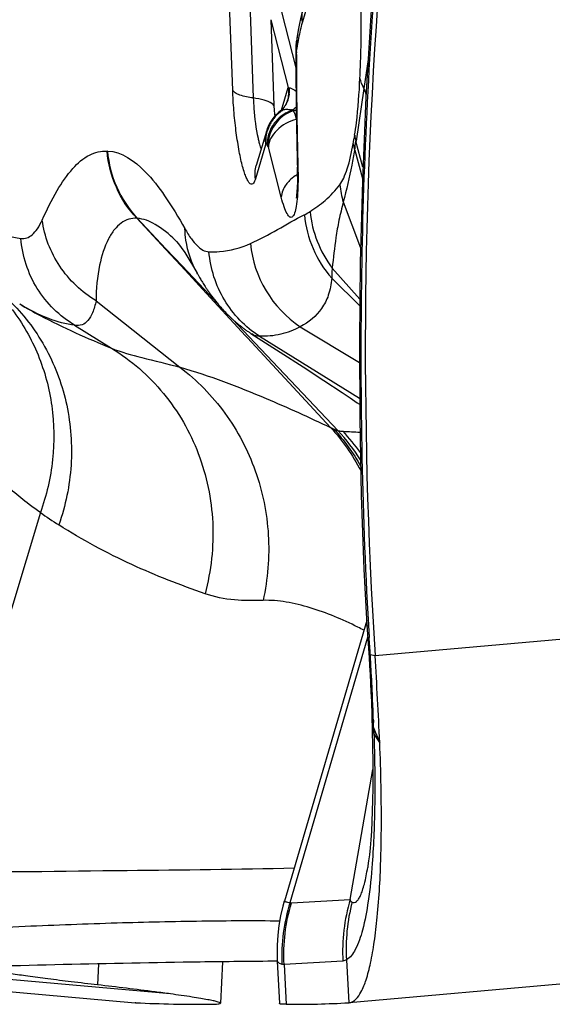
# Model space of a CAD drawing. Units: millimetres. Extents: x 0 to 841, y 0 to 594.
# Drawn here: x 302 to 303, y 125 to 127 of the extents above; entities that cross this region are included whole.
import ezdxf

# ---------------------------------------------------------------- set-up
doc = ezdxf.new("R2010")
doc.units = ezdxf.units.MM
doc.header["$LTSCALE"] = 46.255
doc.layers.add('607087453-000_CL', color=7, linetype='CONTINUOUS')

msp = doc.modelspace()

# ---------------------------------------------------------------- linework, layer by layer
at = {"layer": '607087453-000_CL', "color": 9, "linetype": 'CONTINUOUS'}
for p, q in [((302.6113, 127.5087), (302.5667, 127.3596)), ((302.5036, 127.446), (302.5521, 127.2563)), ((302.411, 127.2063), (302.4041, 127.3983)), ((302.4501, 127.3812), (302.457, 127.1892)), ((302.4961, 127.364), (302.503, 127.1721)), ((302.4961, 127.364), (302.535, 127.2123)), ((302.5553, 127.3062), (302.5544, 127.2997)), ((302.556, 127.3102), (302.5553, 127.3062)), ((302.5565, 127.3131), (302.556, 127.3102)), ((302.5533, 127.2903), (302.5533, 127.2917)), ((302.7136, 127.2747), (302.7042, 127.2103)), ((302.5199, 127.162), (302.535, 127.2123)), ((302.7042, 127.2102), (302.6866, 127.0924)), ((302.7042, 127.2103), (302.709, 127.1971)), ((302.5013, 127.1744), (302.4986, 127.1767)), ((302.503, 127.1721), (302.5013, 127.1744)), ((302.545, 127.162), (302.5461, 127.1602)), ((302.4844, 127.0842), (302.4617, 127.008)), ((302.4857, 127.0878), (302.4844, 127.0842)), ((302.4904, 127.0803), (302.4882, 127.084)), ((302.4904, 127.0803), (302.4908, 127.0794)), ((302.5195, 126.9671), (302.4908, 127.0794)), ((302.7021, 127.0341), (302.6863, 127.0923)), ((302.1311, 127.0702), (302.1302, 127.0702)), ((302.6837, 127.0723), (302.7011, 127.0087)), ((302.5567, 127.0341), (302.5568, 127.0291)), ((302.6581, 126.9565), (302.697, 126.8538)), ((302.1978, 126.9199), (302.1967, 126.9201)), ((302.2606, 126.8511), (302.1967, 126.92)), ((302.1977, 126.92), (302.2619, 126.8519)), ((302.2947, 126.8143), (302.2606, 126.8511)), ((302.2619, 126.8519), (302.2982, 126.8135)), ((302.3208, 126.7861), (302.2947, 126.8143)), ((302.2982, 126.8135), (302.3226, 126.7876)), ((302.6333, 126.8089), (302.6952, 126.7389)), ((302.3433, 126.7618), (302.3208, 126.7861)), ((302.3226, 126.7876), (302.3482, 126.7605)), ((302.6323, 126.7861), (302.695, 126.7241)), ((302.4398, 126.6576), (302.3433, 126.7618)), ((302.3482, 126.7605), (302.3758, 126.7312)), ((302.1057, 126.7355), (302.2931, 126.5871)), ((302.4113, 126.6938), (302.4472, 126.6557)), ((302.0577, 126.6812), (302.1403, 126.6294)), ((302.5621, 126.6777), (302.6943, 126.5976)), ((302.4441, 126.653), (302.4398, 126.6576)), ((302.6297, 126.4524), (302.4441, 126.653)), ((302.4472, 126.6557), (302.6468, 126.4452)), ((302.4706, 126.6564), (302.6946, 126.5178)), ((302.7292, 125.9425), (308.8278, 126.4827)), ((301.9811, 126.2621), (301.7395, 125.4597)), ((302.7143, 126.0108), (302.7145, 126.0084)), ((302.7185, 125.9449), (302.7292, 125.9425)), ((302.7396, 125.748), (302.7266, 125.7683)), ((302.5423, 125.3895), (302.6735, 125.3969)), ((302.6572, 125.2592), (302.5258, 125.2517)), ((302.6654, 125.2622), (302.6705, 125.1662)), ((302.2719, 125.186), (301.6532, 125.2411)), ((302.1944, 125.1662), (302.1932, 125.1663))]:
    msp.add_line(p, q, dxfattribs=at)
at = {"layer": '607087453-000_CL', "color": 7, "linetype": 'CONTINUOUS'}
for p, q in [((302.5583, 127.3445), (302.5552, 127.3269)), ((302.5552, 127.327), (302.5537, 127.3158)), ((302.5519, 127.3006), (302.5519, 127.2971)), ((302.553, 127.3111), (302.553, 127.3107)), ((302.552, 127.2971), (302.552, 127.2903)), ((302.5134, 127.1567), (302.5055, 127.1491)), ((302.5168, 127.1593), (302.5134, 127.1567)), ((302.5197, 127.1618), (302.5168, 127.1593)), ((302.4903, 127.1251), (302.4881, 127.119)), ((302.49, 127.1241), (302.4888, 127.121)), ((302.4936, 127.132), (302.4906, 127.1255)), ((302.4906, 127.1255), (302.4908, 127.126)), ((302.4865, 127.114), (302.4638, 127.0379)), ((302.4878, 127.1181), (302.4865, 127.1139)), ((302.4888, 127.121), (302.4873, 127.1167)), ((302.3328, 126.795), (302.3315, 126.7975)), ((302.3328, 126.795), (302.3344, 126.7923)), ((302.3344, 126.7923), (302.3355, 126.7904)), ((302.3355, 126.7904), (302.3371, 126.7876)), ((302.3371, 126.7876), (302.3383, 126.7855)), ((302.3383, 126.7855), (302.3395, 126.7834)), ((302.3395, 126.7834), (302.3408, 126.7813)), ((302.3408, 126.7813), (302.3421, 126.7792)), ((302.3421, 126.7792), (302.3435, 126.7769)), ((302.3435, 126.7769), (302.3449, 126.7746)), ((302.3449, 126.7746), (302.3464, 126.7723)), ((302.3464, 126.7723), (302.3479, 126.7699)), ((302.3479, 126.7699), (302.3495, 126.7674)), ((302.3495, 126.7674), (302.3511, 126.7649)), ((302.3511, 126.7649), (302.3523, 126.7633)), ((302.3523, 126.7633), (302.3534, 126.7616)), ((302.3534, 126.7616), (302.3545, 126.7599)), ((302.3545, 126.7599), (302.3557, 126.7581)), ((302.3557, 126.7581), (302.3569, 126.7564)), ((302.3569, 126.7564), (302.3581, 126.7547)), ((302.3581, 126.7547), (302.3594, 126.7529)), ((302.3594, 126.7529), (302.3606, 126.7511)), ((302.3606, 126.7511), (302.3619, 126.7493)), ((302.3619, 126.7493), (302.3632, 126.7475)), ((302.3632, 126.7475), (302.3646, 126.7457)), ((302.3646, 126.7457), (302.3659, 126.7439)), ((302.3659, 126.7439), (302.3673, 126.7421)), ((302.3673, 126.7421), (302.3687, 126.7402)), ((302.3687, 126.7402), (302.3702, 126.7384)), ((302.3702, 126.7384), (302.3716, 126.7365)), ((302.3716, 126.7365), (302.3731, 126.7346)), ((302.3731, 126.7346), (302.3747, 126.7327)), ((302.3747, 126.7327), (302.3762, 126.7308)), ((302.3762, 126.7308), (302.3778, 126.7289)), ((302.3778, 126.7289), (302.3794, 126.7269)), ((302.3794, 126.7269), (302.3811, 126.725)), ((302.3811, 126.725), (302.3828, 126.723)), ((302.3828, 126.723), (302.3845, 126.721)), ((302.3845, 126.721), (302.3863, 126.719)), ((302.3863, 126.719), (302.3881, 126.717)), ((302.3881, 126.717), (302.39, 126.715)), ((302.39, 126.715), (302.3919, 126.7129)), ((302.3919, 126.7129), (302.3938, 126.7109)), ((302.3938, 126.7109), (302.3958, 126.7088)), ((302.3958, 126.7088), (302.3978, 126.7067)), ((302.3978, 126.7067), (302.3999, 126.7046)), ((302.5169, 126.6209), (302.5686, 126.5876)), ((302.5686, 126.5876), (302.6149, 126.5574)), ((302.7105, 126.0205), (302.5265, 125.3937)), ((302.711, 126.0106), (302.7159, 125.9383)), ((302.5391, 125.3902), (302.7133, 125.9834)), ((302.7159, 125.9383), (302.7171, 125.9192)), ((302.7209, 125.8406), (302.7229, 125.7749)), ((302.7229, 125.7749), (302.7238, 125.7392)), ((308.7697, 125.7065), (302.6711, 125.1663)), ((302.6735, 125.3969), (302.7244, 125.6874)), ((302.5264, 125.3935), (302.5232, 125.3821)), ((302.1114, 125.2532), (302.1091, 125.2062)), ((302.3884, 125.2579), (302.3837, 125.1653)), ((302.5101, 125.273), (302.5106, 125.2596)), ((302.5106, 125.2593), (302.5154, 125.1645)), ((302.5258, 125.2517), (302.5302, 125.1628)), ((301.3995, 125.237), (302.1932, 125.1663)), ((302.1944, 125.1662), (302.1932, 125.1663)), ((302.6705, 125.1662), (302.6711, 125.1663))]:
    msp.add_line(p, q, dxfattribs=at)
for points in [[(302.7338, 127.5623), (302.7202, 127.3861), (302.7086, 127.1907), (302.7008, 127.0029), (302.6961, 126.8214), (302.6941, 126.6452), (302.6948, 126.4721), (302.6981, 126.3005), (302.7042, 126.1356), (302.7111, 126.0106)], [(302.5688, 127.3893), (302.5675, 127.3849), (302.5651, 127.376), (302.5627, 127.366), (302.5605, 127.3557), (302.5583, 127.3445)], [(302.5529, 127.3107), (302.5526, 127.3087), (302.5523, 127.3059), (302.5521, 127.3032), (302.5519, 127.3006)], [(302.5257, 127.1683), (302.5255, 127.1679), (302.5227, 127.1646), (302.5197, 127.1618)], [(302.5329, 127.1824), (302.5326, 127.1816), (302.5315, 127.1784), (302.5303, 127.1757), (302.5292, 127.1734), (302.5281, 127.1716)], [(302.5055, 127.1491), (302.4989, 127.1409), (302.4936, 127.132)], [(302.2824, 126.8713), (302.2829, 126.8707), (302.2854, 126.868), (302.2899, 126.8626), (302.2961, 126.8544), (302.3038, 126.8433), (302.313, 126.829), (302.3237, 126.8112), (302.3315, 126.7975)], [(302.3999, 126.7046), (302.4009, 126.7036), (302.402, 126.7025), (302.4031, 126.7015), (302.4042, 126.7004), (302.4053, 126.6994), (302.4064, 126.6983), (302.4075, 126.6973), (302.4086, 126.6962), (302.4098, 126.6951), (302.411, 126.694), (302.4122, 126.693), (302.4134, 126.6919), (302.4146, 126.6908), (302.4158, 126.6897), (302.417, 126.6887), (302.4183, 126.6876), (302.4196, 126.6865), (302.4209, 126.6854), (302.4222, 126.6843), (302.4235, 126.6832), (302.4248, 126.6821), (302.4262, 126.6811), (302.4275, 126.68), (302.4289, 126.6789), (302.4303, 126.6778), (302.4317, 126.6767), (302.4331, 126.6756), (302.4346, 126.6745), (302.436, 126.6734), (302.4375, 126.6723), (302.439, 126.6713), (302.4405, 126.6702), (302.442, 126.6691), (302.4436, 126.668), (302.4452, 126.6669), (302.4467, 126.6659), (302.4483, 126.6648), (302.45, 126.6637), (302.4516, 126.6627), (302.5169, 126.6209)], [(302.6149, 126.5574), (302.6555, 126.5306), (302.6733, 126.5187), (302.6895, 126.5078), (302.6946, 126.5043)], [(302.7171, 125.9192), (302.7182, 125.8999), (302.7192, 125.8804), (302.7201, 125.8606), (302.7209, 125.8406)], [(302.7238, 125.7392), (302.7243, 125.7058), (302.7244, 125.6748), (302.7242, 125.6462), (302.7238, 125.6193), (302.723, 125.5943), (302.7221, 125.5712), (302.7209, 125.5498), (302.7195, 125.5302), (302.718, 125.5124), (302.7165, 125.4968), (302.7149, 125.4835), (302.7133, 125.4724), (302.7127, 125.4686)], [(302.5232, 125.3821), (302.5182, 125.3607), (302.5144, 125.339), (302.5118, 125.3171), (302.5104, 125.2951), (302.5101, 125.273)]]:
    msp.add_lwpolyline(points, dxfattribs=at)
for centre, radius, start, end in [((313.5062, 126.6287), 10.7988, 175.10758, 183.64343), ((302.451, 127.3271), 0.1033, 351.1114, 352.7393), ((302.4153, 127.3318), 0.1393, 352.6913, 353.4333), ((313.3045, 127.3184), 10.7526, 180.14945, 180.26517), ((314.0201, 127.3228), 11.4682, 180.27074, 181.29315), ((314.9747, 127.3409), 12.4229, 181.27738, 181.41525), ((301.8385, 127.0162), 0.7173, 359.7513, 1.4289), ((293.4497, 125.349), 9.2984, 2.45948, 3.65925), ((302.3433, 128.3766), 3.2138, 267.3431, 270.3404), ((302.5462, 127.4024), 2.2396, 269.5924, 273.1828)]:
    msp.add_arc(centre, radius, start, end, dxfattribs=at)
at = {"layer": '607087453-000_CL', "color": 9, "linetype": 'CONTINUOUS'}
for centre, radius, start, end in [((302.613, 127.3169), 0.0586, 170.2014, 181.5626), ((302.6057, 127.3024), 0.0535, 171.0907, 183.5425), ((302.6048, 127.3024), 0.0525, 183.5989, 185.6836), ((302.6036, 127.3101), 0.0503, 176.1033, 184.0003), ((302.6031, 127.3102), 0.0497, 173.4509, 176.0874), ((302.6047, 127.3102), 0.0514, 184.0147, 191.7982), ((302.3529, 127.3228), 0.2028, 351.6712, 353.4629), ((302.614, 127.3169), 0.0597, 181.5548, 185.7666), ((302.6147, 127.317), 0.0603, 185.7687, 190.2674), ((302.5691, 127.2971), 0.0173, 180.1453, 189.6243), ((302.6049, 127.3024), 0.0526, 185.6891, 191.7275), ((302.3865, 127.318), 0.1689, 351.0561, 351.6343), ((313.1891, 127.3113), 10.6359, 180.11294, 180.26538), ((313.9462, 127.3159), 11.393, 180.27095, 181.29292), ((302.4702, 127.2064), 0.068, 352.2171, 4.4836), ((302.6789, 127.1785), 0.176, 182.0947, 184.4728), ((302.4769, 127.2049), 0.0611, 323.0708, 326.1383), ((302.4767, 127.2051), 0.0613, 326.1389, 329.3453), ((302.5671, 127.0928), 0.0818, 127.2119, 141.9362), ((302.5724, 127.0807), 0.0858, 120.3394, 132.0493), ((302.5285, 127.1433), 0.0199, 121.1474, 126.2995), ((302.5666, 127.0935), 0.081, 120.8388, 127.1849), ((302.5727, 127.0802), 0.0864, 108.6919, 120.3396), ((302.5288, 127.0995), 0.0645, 75.521, 77.536), ((302.5187, 127.2393), 0.0838, 289.0809, 294.2243), ((302.5596, 127.0974), 0.0746, 157.8361, 161.3396), ((302.5671, 127.0929), 0.0817, 155.5645, 162.3581), ((302.5669, 127.093), 0.0815, 148.7278, 155.5578), ((302.5673, 127.0928), 0.082, 141.9676, 148.7224), ((302.5516, 127.0946), 0.0679, 163.5489, 175.3207), ((302.5639, 127.0858), 0.0758, 162.3851, 168.7521), ((301.7739, 127.251), 0.9213, 349.7022, 350.9288), ((302.8683, 127.1402), 0.1878, 190.5725, 194.7355), ((302.709, 127.1514), 0.247, 192.2195, 194.2875), ((302.5533, 127.0945), 0.0696, 175.3771, 188.5647), ((302.8732, 127.1207), 0.1959, 190.1165, 194.3252), ((301.8012, 127.1943), 0.8909, 352.1291, 353.4305), ((302.3815, 127.0914), 0.2513, 184.8566, 223.0243), ((314.8695, 127.3333), 12.3164, 181.27708, 181.39193), ((302.8966, 127.0236), 0.2478, 186.6432, 195.7196), ((302.5246, 127.024), 0.1068, 295.8193, 303.6715), ((302.8233, 126.9527), 0.2534, 185.61, 221.0919), ((302.8358, 126.961), 0.2533, 185.8595, 216.9047), ((302.7025, 126.8881), 0.253, 185.533, 236.2901), ((302.701, 126.5906), 0.1555, 242.7297, 245.6496), ((302.2862, 126.1167), 0.4878, 32.7174, 42.3366), ((302.2965, 126.1093), 0.4923, 35.6338, 42.808), ((302.7712, 128.2361), 1.7958, 266.3756, 267.5831), ((302.8293, 127.4953), 1.4968, 235.4822, 237.3881), ((302.3004, 125.2198), 0.8777, 62.6041, 63.5971), ((306.7718, 126.247), 4.0643, 183.365, 183.5658), ((306.8454, 126.2517), 4.138, 183.5672, 183.7247), ((292.1422, 125.2938), 10.5963, 3.52299, 3.72851), ((296.6399, 125.5715), 6.09, 3.21468, 3.51585), ((297.5194, 125.621), 5.2091, 2.4967, 3.2133), ((297.6347, 125.6261), 5.0937, 1.9305, 2.4956), ((302.7573, 125.7958), 0.035, 181.6094, 189.1978), ((302.7698, 125.7877), 0.0473, 181.9092, 188.3714), ((302.7653, 125.8161), 0.0438, 199.7224, 204.8223), ((302.7589, 125.8099), 0.0372, 201.164, 202.2832), ((302.761, 125.8108), 0.0395, 202.3161, 206.6251), ((302.764, 125.7979), 0.0421, 200.5691, 205.8238), ((304.0233, 125.8414), 1.2985, 181.9284, 182.1314), ((296.0302, 125.544), 6.7001, 2.01412, 2.13043), ((302.7776, 125.7897), 0.0553, 198.2224, 202.8265), ((306.1145, 127.2064), 3.6765, 202.8368, 203.3702), ((304.2107, 125.828), 1.4853, 181.8719, 182.3058)]:
    msp.add_arc(centre, radius, start, end, dxfattribs=at)
for points, knots in [([(302.7378, 127.5626), (302.7159, 127.3078), (302.6965, 126.923), (302.6972, 126.4052), (302.7066, 126.1433), (302.7143, 126.0108)], [0, 0, 0, 0, 0.494043, 0.743532, 1, 1, 1, 1]), ([(302.6954, 127.2333), (302.6962, 127.2501), (302.699, 127.3228), (302.6987, 127.3956), (302.6976, 127.4515)], [0, 0, 0, 0, 0.230668, 1, 1, 1, 1]), ([(302.5667, 127.3596), (302.5658, 127.3563), (302.5616, 127.341), (302.5587, 127.3254), (302.5565, 127.3131)], [0, 0, 0, 0, 0.214692, 1, 1, 1, 1]), ([(302.6836, 127.1057), (302.6851, 127.1149), (302.6909, 127.1572), (302.6938, 127.1999), (302.6954, 127.2333)], [0, 0, 0, 0, 0.217634, 1, 1, 1, 1]), ([(302.538, 127.2118), (302.5391, 127.2116), (302.5443, 127.2102), (302.549, 127.2072), (302.5525, 127.2046)], [0, 0, 0, 0, 0.19134, 1, 1, 1, 1]), ([(302.4617, 127.008), (302.461, 127.0056), (302.4595, 127.0017), (302.4565, 126.9968), (302.4517, 126.9957), (302.4476, 126.9993), (302.4439, 127.0051), (302.4399, 127.014), (302.436, 127.0256), (302.432, 127.0398), (302.4282, 127.0563), (302.4232, 127.082), (302.4179, 127.1172), (302.4133, 127.1613), (302.4115, 127.1913), (302.411, 127.2063)], [0, 0, 0, 0, 0.032543, 0.054327, 0.069728, 0.089109, 0.118736, 0.160013, 0.21277, 0.276329, 0.349547, 0.431121, 0.612808, 0.807551, 1, 1, 1, 1]), ([(302.457, 127.1892), (302.4467, 127.1903), (302.4326, 127.1927), (302.4174, 127.1996), (302.4123, 127.204), (302.411, 127.2063)], [0, 0, 0, 0, 0.617903, 0.839915, 1, 1, 1, 1]), ([(302.4986, 127.1767), (302.4936, 127.1803), (302.4795, 127.1854), (302.4651, 127.188), (302.4567, 127.189)], [0, 0, 0, 0, 0.421402, 1, 1, 1, 1]), ([(302.457, 127.1892), (302.4573, 127.1813), (302.4591, 127.1512), (302.4628, 127.121), (302.4676, 127.0991)], [0, 0, 0, 0, 0.258814, 1, 1, 1, 1]), ([(302.5461, 127.1602), (302.5297, 127.1548), (302.5006, 127.1324), (302.4894, 127.0972), (302.4904, 127.0803)], [0, 0, 0, 0, 0.505042, 1, 1, 1, 1]), ([(302.5035, 127.1648), (302.5038, 127.1607), (302.5043, 127.1554), (302.5052, 127.1502), (302.5054, 127.149)], [0, 0, 0, 0, 0.763575, 1, 1, 1, 1]), ([(302.5461, 127.1602), (302.5476, 127.1579), (302.5503, 127.1516), (302.5521, 127.1451), (302.5532, 127.1412)], [0, 0, 0, 0, 0.401358, 1, 1, 1, 1]), ([(302.5532, 127.1412), (302.537, 127.1369), (302.5089, 127.1222), (302.4913, 127.0932), (302.4908, 127.0794)], [0, 0, 0, 0, 0.546416, 1, 1, 1, 1]), ([(302.4696, 127.0904), (302.47, 127.0889), (302.4715, 127.0834), (302.4732, 127.0781), (302.4747, 127.0744)], [0, 0, 0, 0, 0.286024, 1, 1, 1, 1]), ([(302.4857, 127.0878), (302.4859, 127.0876), (302.4869, 127.0864), (302.4876, 127.0851), (302.4882, 127.084)], [0, 0, 0, 0, 0.202531, 1, 1, 1, 1]), ([(302.6505, 126.995), (302.6539, 126.9996), (302.6601, 127.0112), (302.6713, 127.0414), (302.6769, 127.0674), (302.6803, 127.0863)], [0, 0, 0, 0, 0.178471, 0.405359, 1, 1, 1, 1]), ([(301.9853, 126.9162), (301.9954, 126.9386), (302.0151, 126.979), (302.0492, 127.0296), (302.0868, 127.0634), (302.1169, 127.0709), (302.1302, 127.0702)], [0, 0, 0, 0, 0.331945, 0.604922, 0.819674, 1, 1, 1, 1]), ([(302.1967, 126.92), (302.1778, 126.9402), (302.1466, 126.9876), (302.1325, 127.0425), (302.1302, 127.0702)], [0, 0, 0, 0, 0.499175, 1, 1, 1, 1]), ([(302.1311, 127.0702), (302.1628, 127.0695), (302.2127, 127.0323), (302.2629, 126.9671), (302.2901, 126.9221), (302.3041, 126.897)], [0, 0, 0, 0, 0.378776, 0.656991, 1, 1, 1, 1]), ([(302.6834, 127.0722), (302.6814, 127.0612), (302.6743, 127.0223), (302.6651, 126.9839), (302.6581, 126.9565)], [0, 0, 0, 0, 0.28409, 1, 1, 1, 1]), ([(302.5557, 127.0178), (302.5541, 127.0168), (302.5478, 127.0129), (302.542, 127.0082), (302.5381, 127.0043)], [0, 0, 0, 0, 0.257012, 1, 1, 1, 1]), ([(302.5568, 127.0291), (302.5569, 127.0263), (302.5571, 127.0154), (302.5571, 127.0046), (302.5569, 126.9965)], [0, 0, 0, 0, 0.259814, 1, 1, 1, 1]), ([(302.5381, 127.0043), (302.5354, 127.0016), (302.5261, 126.9911), (302.5201, 126.9773), (302.5195, 126.9671)], [0, 0, 0, 0, 0.272929, 1, 1, 1, 1]), ([(302.5569, 126.9965), (302.5568, 126.9872), (302.5561, 126.9706), (302.5537, 126.9487), (302.5507, 126.9344), (302.5473, 126.9266), (302.5448, 126.9232), (302.5416, 126.9217), (302.5382, 126.9229), (302.5352, 126.926), (302.5304, 126.9334), (302.525, 126.9473), (302.5214, 126.9598), (302.5195, 126.9671)], [0, 0, 0, 0, 0.213708, 0.384616, 0.506651, 0.54881, 0.579387, 0.60221, 0.625598, 0.65746, 0.701071, 0.826403, 1, 1, 1, 1]), ([(302.5838, 126.9352), (302.5955, 126.943), (302.6201, 126.9601), (302.641, 126.9822), (302.6505, 126.995)], [0, 0, 0, 0, 0.468092, 1, 1, 1, 1]), ([(302.6581, 126.9565), (302.6547, 126.9429), (302.6482, 126.9166), (302.6396, 126.8673), (302.6362, 126.8315), (302.6333, 126.8089)], [0, 0, 0, 0, 0.279564, 0.543572, 1, 1, 1, 1]), ([(302.4507, 126.8637), (302.4714, 126.8729), (302.5117, 126.8942), (302.5506, 126.9179), (302.5711, 126.9279)], [0, 0, 0, 0, 0.498448, 1, 1, 1, 1]), ([(301.8174, 126.921), (301.8273, 126.9151), (301.865, 126.8945), (301.9064, 126.8796), (301.9375, 126.875)], [0, 0, 0, 0, 0.268588, 1, 1, 1, 1]), ([(301.9375, 126.875), (301.9419, 126.8743), (301.9514, 126.8752), (301.9643, 126.8834), (301.9759, 126.8974), (301.9821, 126.9093), (301.9853, 126.9161)], [0, 0, 0, 0, 0.198351, 0.406876, 0.664928, 1, 1, 1, 1]), ([(302.1057, 126.7355), (302.0736, 126.7549), (302.0176, 126.8076), (301.9901, 126.8797), (301.9853, 126.9161)], [0, 0, 0, 0, 0.504862, 1, 1, 1, 1]), ([(302.1967, 126.9201), (302.1906, 126.9203), (302.1781, 126.9189), (302.1606, 126.9098), (302.1453, 126.8945), (302.1263, 126.8638), (302.11, 126.8098), (302.1058, 126.7623), (302.1056, 126.7355)], [0, 0, 0, 0, 0.081309, 0.164447, 0.257751, 0.366848, 0.642713, 1, 1, 1, 1]), ([(302.2822, 126.8714), (302.2686, 126.8845), (302.2434, 126.906), (302.2117, 126.919), (302.1977, 126.92)], [0, 0, 0, 0, 0.575136, 1, 1, 1, 1]), ([(302.3315, 126.7975), (302.3189, 126.8201), (302.3075, 126.8538), (302.3044, 126.8883), (302.3041, 126.897)], [0, 0, 0, 0, 0.747598, 1, 1, 1, 1]), ([(302.3041, 126.897), (302.3085, 126.889), (302.317, 126.8753), (302.333, 126.8557), (302.3483, 126.8453), (302.358, 126.8451)], [0, 0, 0, 0, 0.3557, 0.62512, 1, 1, 1, 1]), ([(302.0577, 126.6812), (302.0242, 126.7011), (301.9659, 126.7583), (301.9407, 126.8359), (301.9375, 126.875)], [0, 0, 0, 0, 0.498529, 1, 1, 1, 1]), ([(302.358, 126.8451), (302.3658, 126.8449), (302.3975, 126.8458), (302.4289, 126.8541), (302.4507, 126.8637)], [0, 0, 0, 0, 0.247422, 1, 1, 1, 1]), ([(302.4706, 126.6564), (302.4391, 126.6768), (302.3849, 126.7331), (302.3612, 126.8075), (302.358, 126.8451)], [0, 0, 0, 0, 0.498757, 1, 1, 1, 1]), ([(302.6333, 126.8088), (302.6332, 126.8069), (302.6329, 126.8021), (302.6322, 126.7945), (302.6324, 126.7889), (302.6324, 126.7861)], [0, 0, 0, 0, 0.259754, 0.628761, 1, 1, 1, 1]), ([(302.6323, 126.7861), (302.6313, 126.7732), (302.627, 126.7492), (302.6066, 126.7087), (302.5806, 126.6874), (302.5621, 126.6777)], [0, 0, 0, 0, 0.289019, 0.534399, 1, 1, 1, 1]), ([(301.9169, 126.7312), (301.9476, 126.7003), (302.0005, 126.6287), (302.0462, 126.5026), (302.0557, 126.3671), (302.0374, 126.2775), (302.0226, 126.2346)], [0, 0, 0, 0, 0.244952, 0.492839, 0.744585, 1, 1, 1, 1]), ([(301.9349, 126.7283), (301.9498, 126.7194), (302.0163, 126.6825), (302.0862, 126.6519), (302.1403, 126.6294)], [0, 0, 0, 0, 0.228749, 1, 1, 1, 1]), ([(302.0578, 126.6811), (302.038, 126.6832), (301.995, 126.6954), (301.9558, 126.7159), (301.935, 126.7283)], [0, 0, 0, 0, 0.450789, 1, 1, 1, 1]), ([(302.1057, 126.7355), (302.1036, 126.7264), (302.0992, 126.7109), (302.0893, 126.6917), (302.0748, 126.6801), (302.0632, 126.6801), (302.0577, 126.6812)], [0, 0, 0, 0, 0.345207, 0.597133, 0.793584, 1, 1, 1, 1]), ([(301.918, 126.7161), (301.9415, 126.685), (301.9807, 126.616), (302.0116, 126.5005), (302.0132, 126.3795), (301.9948, 126.3002), (301.9811, 126.2621)], [0, 0, 0, 0, 0.245118, 0.49322, 0.744917, 1, 1, 1, 1]), ([(302.4706, 126.6564), (302.4693, 126.6562), (302.4632, 126.6563), (302.4574, 126.659), (302.4534, 126.6615)], [0, 0, 0, 0, 0.219372, 1, 1, 1, 1]), ([(302.5622, 126.6776), (302.5484, 126.67), (302.5185, 126.6584), (302.4866, 126.6557), (302.4707, 126.6563)], [0, 0, 0, 0, 0.496405, 1, 1, 1, 1]), ([(302.1403, 126.6294), (302.184, 126.6027), (302.2634, 126.5335), (302.3423, 126.3962), (302.3746, 126.2393), (302.3629, 126.1321), (302.3491, 126.0807)], [0, 0, 0, 0, 0.245147, 0.493397, 0.745312, 1, 1, 1, 1]), ([(302.1403, 126.6294), (302.1621, 126.6208), (302.2133, 126.6069), (302.2647, 126.5948), (302.2931, 126.5871)], [0, 0, 0, 0, 0.443802, 1, 1, 1, 1]), ([(302.2931, 126.5871), (302.3312, 126.5582), (302.3997, 126.488), (302.4679, 126.3577), (302.4975, 126.2125), (302.4895, 126.1135), (302.4788, 126.0658)], [0, 0, 0, 0, 0.246569, 0.496321, 0.748073, 1, 1, 1, 1]), ([(302.2932, 126.587), (302.3588, 126.5683), (302.4722, 126.525), (302.5822, 126.4748), (302.6299, 126.4522)], [0, 0, 0, 0, 0.563731, 1, 1, 1, 1]), ([(302.6369, 126.4489), (302.6377, 126.4485), (302.6409, 126.4471), (302.6443, 126.4459), (302.6468, 126.4452)], [0, 0, 0, 0, 0.26499, 1, 1, 1, 1]), ([(302.6468, 126.4452), (302.6477, 126.4451), (302.6513, 126.4445), (302.655, 126.444), (302.6577, 126.4439)], [0, 0, 0, 0, 0.265834, 1, 1, 1, 1]), ([(301.9811, 126.2621), (301.9726, 126.268), (301.9389, 126.2927), (301.9069, 126.3195), (301.8836, 126.3406)], [0, 0, 0, 0, 0.24871, 1, 1, 1, 1]), ([(302.3491, 126.0807), (302.2938, 126.1002), (302.1811, 126.1434), (302.0748, 126.2012), (302.0226, 126.2346)], [0, 0, 0, 0, 0.486376, 1, 1, 1, 1]), ([(302.4788, 126.0658), (302.4575, 126.065), (302.4137, 126.0648), (302.3703, 126.0733), (302.3491, 126.0807)], [0, 0, 0, 0, 0.485925, 1, 1, 1, 1]), ([(302.6907, 126.006), (302.6563, 126.0231), (302.6037, 126.0453), (302.5318, 126.0631), (302.496, 126.0665), (302.4788, 126.0658)], [0, 0, 0, 0, 0.518005, 0.76735, 1, 1, 1, 1]), ([(302.7111, 126.0106), (302.7111, 126.0104), (302.7118, 126.0091), (302.7133, 126.0088), (302.7145, 126.0084)], [0, 0, 0, 0, 0.15225, 1, 1, 1, 1]), ([(302.7129, 125.9835), (302.7129, 125.9832), (302.7144, 125.9831), (302.7153, 125.9829), (302.7161, 125.9829)], [0, 0, 0, 0, 0.27388, 1, 1, 1, 1]), ([(302.7152, 125.9487), (302.7153, 125.9484), (302.7157, 125.9467), (302.7173, 125.9456), (302.7185, 125.9449)], [0, 0, 0, 0, 0.198772, 1, 1, 1, 1]), ([(302.7266, 125.7683), (302.7283, 125.716), (302.7296, 125.6191), (302.7262, 125.5221), (302.7229, 125.4776)], [0, 0, 0, 0, 0.539288, 1, 1, 1, 1]), ([(302.7229, 125.4776), (302.7208, 125.4495), (302.7158, 125.3996), (302.7039, 125.3347), (302.6894, 125.2896), (302.6741, 125.2672), (302.6654, 125.2621)], [0, 0, 0, 0, 0.371731, 0.661645, 0.867352, 1, 1, 1, 1]), ([(301.7395, 125.4597), (301.8846, 125.4582), (302.1543, 125.4626), (302.424, 125.4645), (302.5485, 125.4678)], [0, 0, 0, 0, 0.538118, 1, 1, 1, 1]), ([(302.678, 125.3914), (302.6795, 125.3907), (302.683, 125.3902), (302.6882, 125.3929), (302.6928, 125.3984), (302.6973, 125.4068), (302.7015, 125.4182), (302.7075, 125.4389), (302.7107, 125.4562), (302.7127, 125.4686)], [0, 0, 0, 0, 0.052674, 0.109523, 0.185315, 0.288462, 0.421595, 0.584931, 1, 1, 1, 1]), ([(302.5264, 125.3934), (302.5264, 125.3931), (302.528, 125.3927), (302.5298, 125.3921), (302.5341, 125.3912), (302.5372, 125.3905), (302.5391, 125.3902)], [0, 0, 0, 0, 0.065542, 0.252198, 0.56359, 1, 1, 1, 1]), ([(302.6732, 125.3956), (302.6736, 125.3951), (302.675, 125.3935), (302.6767, 125.3921), (302.678, 125.3914)], [0, 0, 0, 0, 0.282126, 1, 1, 1, 1]), ([(302.5162, 125.3488), (302.4582, 125.3495), (302.337, 125.3488), (302.1472, 125.3447), (301.9417, 125.3367), (301.7994, 125.3299), (301.7258, 125.3241)], [0, 0, 0, 0, 0.220008, 0.459898, 0.719642, 1, 1, 1, 1]), ([(302.5106, 125.2595), (302.5107, 125.258), (302.5145, 125.2547), (302.5183, 125.2533), (302.521, 125.2524)], [0, 0, 0, 0, 0.343339, 1, 1, 1, 1])]:
    msp.add_open_spline(points, degree=3, knots=knots, dxfattribs=at)
for points in [[(302.5667, 127.3596), (302.5653, 127.3694), (302.5659, 127.3798), (302.5688, 127.3893)], [(302.5521, 127.2943), (302.5523, 127.2929), (302.5527, 127.2916), (302.5533, 127.2903)], [(302.7042, 127.2103), (302.7005, 127.2176), (302.6975, 127.2254), (302.6954, 127.2333)], [(302.535, 127.2123), (302.5364, 127.2024), (302.5358, 127.192), (302.5329, 127.1824)], [(302.535, 127.2123), (302.5359, 127.212), (302.537, 127.2118), (302.538, 127.2118)], [(302.5295, 127.1738), (302.5337, 127.1809), (302.5365, 127.189), (302.5376, 127.1972)], [(302.553, 127.1687), (302.5505, 127.1663), (302.5478, 127.164), (302.545, 127.162)], [(302.5149, 127.1444), (302.5085, 127.1386), (302.5029, 127.1318), (302.4986, 127.1243)], [(302.5182, 127.1603), (302.5203, 127.1616), (302.5227, 127.1624), (302.5251, 127.163)], [(302.5251, 127.163), (302.5279, 127.1636), (302.5309, 127.1639), (302.5338, 127.1637)], [(302.5338, 127.1637), (302.5368, 127.1636), (302.5398, 127.1632), (302.5428, 127.1625)], [(302.4986, 127.1243), (302.4957, 127.1194), (302.4934, 127.1141), (302.4917, 127.1087)], [(302.4856, 127.0877), (302.4842, 127.0988), (302.4854, 127.1106), (302.489, 127.1212)], [(302.4856, 127.0879), (302.4849, 127.0979), (302.4862, 127.1082), (302.4892, 127.1177)], [(302.4896, 127.1006), (302.4885, 127.0951), (302.488, 127.0896), (302.4882, 127.084)], [(302.4617, 127.008), (302.4602, 127.0179), (302.4609, 127.0284), (302.4638, 127.0379)], [(302.5556, 127.0341), (302.5556, 127.0324), (302.5561, 127.0307), (302.5568, 127.0291)], [(302.6297, 126.4524), (302.6563, 126.4235), (302.679, 126.3907), (302.6973, 126.356)], [(302.6369, 126.4489), (302.6599, 126.4238), (302.6801, 126.3958), (302.697, 126.3662)], [(302.7218, 125.8132), (302.7219, 125.8092), (302.7227, 125.8051), (302.724, 125.8013)], [(302.7219, 125.8073), (302.7221, 125.8036), (302.7229, 125.7999), (302.7242, 125.7965)], [(302.7227, 125.7902), (302.7231, 125.7878), (302.7238, 125.7854), (302.7247, 125.7831)], [(302.723, 125.7808), (302.7235, 125.778), (302.7241, 125.7752), (302.725, 125.7724)], [(302.5391, 125.3902), (302.5253, 125.346), (302.519, 125.2987), (302.521, 125.2524)], [(302.5258, 125.2517), (302.5233, 125.2979), (302.529, 125.3452), (302.5423, 125.3895)], [(302.5391, 125.3902), (302.5401, 125.3897), (302.5412, 125.3894), (302.5423, 125.3895)], [(302.6735, 125.3969), (302.6603, 125.3526), (302.6547, 125.3052), (302.6573, 125.259)], [(302.678, 125.3913), (302.6668, 125.3495), (302.6626, 125.3053), (302.6654, 125.2621)], [(302.5258, 125.2517), (302.5242, 125.2516), (302.5225, 125.2518), (302.521, 125.2524)], [(302.6654, 125.2622), (302.6629, 125.2608), (302.6601, 125.2597), (302.6572, 125.2593)]]:
    msp.add_open_spline(points, degree=3, dxfattribs=at)
at = {"layer": '607087453-000_CL', "color": 7, "linetype": 'CONTINUOUS'}
for points, knots in [([(302.5558, 127.0131), (302.5558, 127.0109), (302.5557, 127.0027), (302.5554, 126.9946), (302.5551, 126.9886)], [0, 0, 0, 0, 0.269905, 1, 1, 1, 1]), ([(302.5551, 126.9886), (302.5549, 126.986), (302.5544, 126.9782), (302.5536, 126.9703), (302.5526, 126.9653)], [0, 0, 0, 0, 0.33932, 1, 1, 1, 1]), ([(302.7422, 125.4928), (302.7427, 125.5126), (302.7442, 125.5977), (302.7424, 125.6828), (302.7396, 125.748)], [0, 0, 0, 0, 0.232645, 1, 1, 1, 1]), ([(302.6711, 125.1663), (302.6829, 125.1673), (302.6988, 125.1886), (302.7105, 125.2199), (302.7204, 125.258), (302.7284, 125.3047), (302.7376, 125.384), (302.7409, 125.4477), (302.7422, 125.4928)], [0, 0, 0, 0, 0.103907, 0.190629, 0.303627, 0.44249, 0.606121, 1, 1, 1, 1]), ([(302.511, 125.2591), (302.4534, 125.2587), (302.1919, 125.2558), (301.9304, 125.2494), (301.7265, 125.2432)], [0, 0, 0, 0, 0.220328, 1, 1, 1, 1]), ([(302.1091, 125.2062), (302.0894, 125.2085), (302.0522, 125.2128), (302.0002, 125.2193), (301.9554, 125.2252), (301.9184, 125.2305), (301.8893, 125.2352), (301.8701, 125.2389), (301.859, 125.2415), (301.8537, 125.2432), (301.8506, 125.2444), (301.849, 125.2457), (301.849, 125.2463)], [0, 0, 0, 0, 0.22563, 0.424995, 0.596336, 0.738435, 0.850289, 0.931169, 0.95983, 0.980636, 0.99374, 1, 1, 1, 1]), ([(302.2719, 125.186), (302.2604, 125.1876), (302.2062, 125.1949), (302.1519, 125.2013), (302.1091, 125.2062)], [0, 0, 0, 0, 0.211875, 1, 1, 1, 1]), ([(302.3834, 125.1652), (302.3834, 125.166), (302.3802, 125.1672), (302.3754, 125.1689), (302.3662, 125.171), (302.3541, 125.1734), (302.3383, 125.1761), (302.3106, 125.1806), (302.288, 125.1838), (302.2719, 125.186)], [0, 0, 0, 0, 0.020495, 0.069884, 0.149508, 0.25946, 0.399695, 0.570087, 1, 1, 1, 1]), ([(302.3624, 125.1628), (302.3655, 125.1628), (302.3707, 125.1629), (302.3775, 125.1634), (302.3811, 125.1638), (302.3834, 125.1647), (302.3834, 125.1652)], [0, 0, 0, 0, 0.430787, 0.738168, 0.924308, 1, 1, 1, 1]), ([(302.5302, 125.1628), (302.5281, 125.1628), (302.5245, 125.1629), (302.5197, 125.1632), (302.5173, 125.1635), (302.5156, 125.1641), (302.5157, 125.1645)], [0, 0, 0, 0, 0.431572, 0.739029, 0.92471, 1, 1, 1, 1])]:
    msp.add_open_spline(points, degree=3, knots=knots, dxfattribs=at)

doc.saveas('drawing.dxf')
